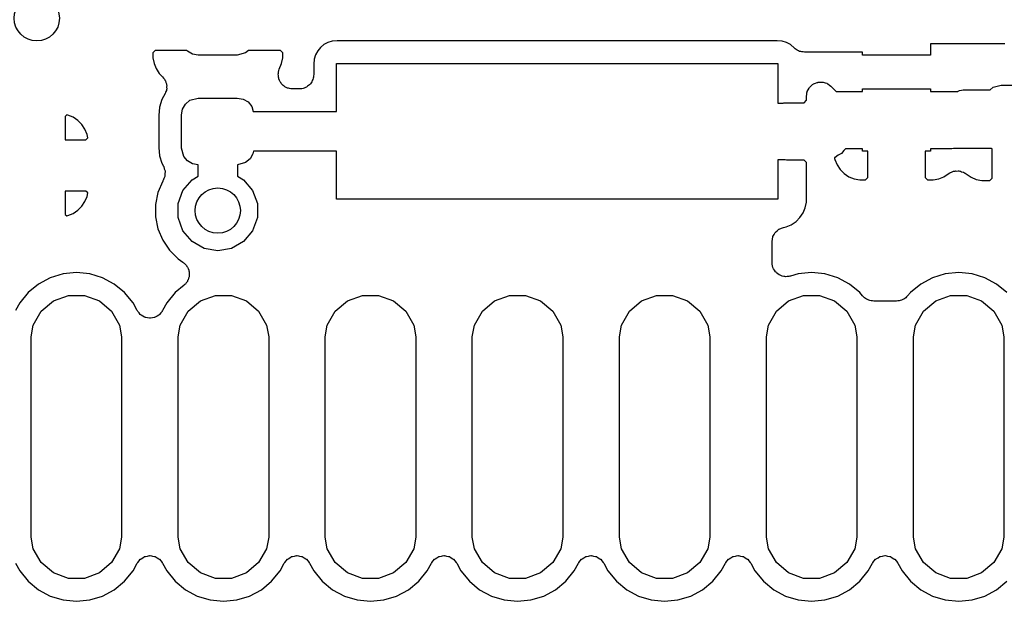
# Model space of a CAD drawing. Extents: x 100.2 to 169.8, y -99.8 to -57.2.
# Drawn here: x 141.6 to 150.4, y -71 to -65.8 of the extents above; entities that cross this region are included whole.
import ezdxf

# ---------------------------------------------------------------- set-up
doc = ezdxf.new("R2010")
doc.units = 0
doc.header["$MEASUREMENT"] = 0
doc.layers.add('BLACK', color=7, linetype='CONTINUOUS')

msp = doc.modelspace()

# ---------------------------------------------------------------- linework, layer by layer
at = {"layer": 'BLACK', "linetype": 'CONTINUOUS'}
for p, q in [((144.308, -66.0579), (144.283, -66.0883)), ((144.338, -66.0329), (144.308, -66.0579)), ((144.373, -66.0143), (144.338, -66.0329)), ((144.411, -66.0029), (144.373, -66.0143)), ((144.456, -65.9984), (144.411, -66.0029)), ((148.344, -65.9984), (144.456, -65.9984)), ((148.389, -66.0029), (148.344, -65.9984)), ((148.427, -66.0143), (148.389, -66.0029)), ((148.462, -66.0329), (148.427, -66.0143)), ((148.5, -66.0647), (148.462, -66.0329)), ((148.505, -66.0703), (148.5, -66.0647)), ((148.514, -66.0755), (148.505, -66.0703)), ((150.357, -66.025), (149.7, -66.025)), ((149.7, -66.025), (149.7, -66.125)), ((142.847, -66.084), (142.826, -66.1049)), ((142.826, -66.1049), (142.826, -66.15)), ((142.826, -66.15), (142.836, -66.1991)), ((143.127, -66.084), (142.847, -66.084)), ((143.133, -66.0905), (143.127, -66.084)), ((143.177, -66.1161), (143.133, -66.0905)), ((143.227, -66.125), (143.177, -66.1161)), ((143.572, -66.125), (143.227, -66.125)), ((143.646, -66.1052), (143.572, -66.125)), ((143.672, -66.084), (143.646, -66.1052)), ((143.953, -66.084), (143.672, -66.084)), ((143.974, -66.1049), (143.953, -66.084)), ((143.964, -66.1991), (143.974, -66.15)), ((143.974, -66.15), (143.974, -66.1049)), ((144.264, -66.1231), (144.253, -66.1608)), ((144.283, -66.0883), (144.264, -66.1231)), ((148.522, -66.0823), (148.514, -66.0755)), ((148.533, -66.0864), (148.522, -66.0823)), ((148.543, -66.0923), (148.533, -66.0864)), ((148.554, -66.0942), (148.543, -66.0923)), ((148.563, -66.0978), (148.554, -66.0942)), ((148.575, -66.098), (148.563, -66.0978)), ((148.587, -66.1), (148.575, -66.098)), ((149.1, -66.1), (148.587, -66.1)), ((149.1, -66.125), (149.1, -66.1)), ((149.7, -66.125), (149.1, -66.125)), ((142.836, -66.1991), (142.855, -66.2453)), ((143.943, -66.2494), (143.964, -66.1991)), ((144.253, -66.1608), (144.248, -66.2062)), ((144.248, -66.2062), (144.248, -66.298)), ((144.45, -66.625), (144.45, -66.2)), ((144.45, -66.2), (148.35, -66.2)), ((148.35, -66.2), (148.35, -66.55)), ((142.855, -66.2453), (142.883, -66.2869)), ((142.883, -66.2869), (142.912, -66.3161)), ((142.912, -66.3161), (142.92, -66.328)), ((142.92, -66.328), (142.93, -66.3388)), ((143.934, -66.2925), (143.936, -66.2843)), ((143.936, -66.3062), (143.934, -66.2925)), ((143.936, -66.2759), (143.94, -66.2629)), ((143.936, -66.2843), (143.936, -66.2759)), ((143.936, -66.3201), (143.936, -66.3062)), ((143.939, -66.3279), (143.936, -66.3201)), ((143.94, -66.3362), (143.939, -66.3279)), ((143.94, -66.2629), (143.943, -66.2494)), ((144.243, -66.3305), (144.241, -66.3414)), ((144.246, -66.3201), (144.243, -66.3305)), ((144.248, -66.298), (144.246, -66.3089)), ((144.246, -66.3089), (144.246, -66.3201)), ((142.93, -66.3388), (142.933, -66.3459)), ((142.933, -66.3459), (142.937, -66.3522)), ((142.937, -66.3522), (142.941, -66.3663)), ((142.941, -66.3663), (142.946, -66.3798)), ((142.946, -66.3798), (142.947, -66.3874)), ((142.947, -66.3874), (142.949, -66.3948)), ((142.949, -66.3948), (142.947, -66.4093)), ((142.947, -66.4093), (142.948, -66.4238)), ((143.946, -66.3485), (143.94, -66.3362)), ((143.951, -66.3615), (143.946, -66.3485)), ((143.956, -66.3679), (143.951, -66.3615)), ((143.96, -66.3753), (143.956, -66.3679)), ((143.97, -66.3847), (143.96, -66.3753)), ((143.979, -66.3953), (143.97, -66.3847)), ((143.986, -66.3995), (143.979, -66.3953)), ((143.992, -66.4051), (143.986, -66.3995)), ((144.005, -66.4104), (143.992, -66.4051)), ((144.017, -66.4173), (144.005, -66.4104)), ((144.026, -66.4188), (144.017, -66.4173)), ((144.033, -66.422), (144.026, -66.4188)), ((144.165, -66.4173), (144.154, -66.4193)), ((144.174, -66.4118), (144.165, -66.4173)), ((144.185, -66.408), (144.174, -66.4118)), ((144.193, -66.4008), (144.185, -66.408)), ((144.203, -66.3953), (144.193, -66.4008)), ((144.21, -66.3868), (144.203, -66.3953)), ((144.219, -66.3796), (144.21, -66.3868)), ((144.224, -66.37), (144.219, -66.3796)), ((144.231, -66.3615), (144.224, -66.37)), ((144.235, -66.3511), (144.231, -66.3615)), ((144.241, -66.3414), (144.235, -66.3511)), ((148.62, -66.4319), (148.627, -66.4169)), ((148.627, -66.4169), (148.631, -66.413)), ((148.631, -66.413), (148.634, -66.4081)), ((148.634, -66.4081), (148.646, -66.3975)), ((148.646, -66.3975), (148.658, -66.3857)), ((148.658, -66.3857), (148.663, -66.3834)), ((148.663, -66.3834), (148.667, -66.3798)), ((148.667, -66.3798), (148.683, -66.3741)), ((148.683, -66.3741), (148.698, -66.3671)), ((148.698, -66.3671), (148.704, -66.3666)), ((148.704, -66.3666), (148.709, -66.3647)), ((148.709, -66.3647), (148.726, -66.3647)), ((148.726, -66.3647), (148.742, -66.3632)), ((148.742, -66.3632), (148.747, -66.3647)), ((148.747, -66.3647), (148.753, -66.3647)), ((148.753, -66.3647), (148.769, -66.3704)), ((148.769, -66.3704), (148.785, -66.3746)), ((148.785, -66.3746), (148.789, -66.3779)), ((148.789, -66.3779), (148.794, -66.3798)), ((148.794, -66.3798), (148.807, -66.3904)), ((148.807, -66.3904), (148.821, -66.3999)), ((148.821, -66.3999), (148.867, -66.446)), ((150.228, -66.431), (150.254, -66.4098)), ((150.254, -66.4098), (150.327, -66.39)), ((150.327, -66.39), (150.672, -66.39)), ((142.934, -66.4658), (142.906, -66.5191)), ((142.939, -66.4519), (142.934, -66.4658)), ((142.945, -66.4388), (142.939, -66.4519)), ((142.948, -66.4238), (142.945, -66.4311)), ((142.945, -66.4311), (142.945, -66.4388)), ((143.154, -66.5248), (143.227, -66.505)), ((143.227, -66.505), (143.572, -66.505)), ((143.572, -66.505), (143.623, -66.5139)), ((144.047, -66.4226), (144.033, -66.422)), ((144.061, -66.425), (144.047, -66.4226)), ((144.121, -66.425), (144.061, -66.425)), ((144.132, -66.4231), (144.121, -66.425)), ((144.143, -66.4231), (144.132, -66.4231)), ((144.154, -66.4193), (144.143, -66.4231)), ((148.604, -66.4898), (148.607, -66.4734)), ((148.604, -66.5251), (148.604, -66.4898)), ((148.607, -66.4734), (148.608, -66.4569)), ((148.608, -66.4569), (148.611, -66.4518)), ((148.611, -66.4518), (148.612, -66.4463)), ((148.612, -66.4463), (148.62, -66.4319)), ((148.867, -66.446), (149.1, -66.446)), ((149.1, -66.446), (149.1, -66.425)), ((149.1, -66.425), (149.7, -66.425)), ((149.7, -66.425), (149.7, -66.446)), ((149.7, -66.446), (149.943, -66.446)), ((149.943, -66.446), (149.947, -66.4429)), ((149.947, -66.4429), (149.952, -66.4415)), ((149.952, -66.4415), (149.957, -66.4387)), ((149.957, -66.4387), (149.974, -66.4358)), ((149.974, -66.4358), (149.99, -66.4315)), ((149.99, -66.4315), (149.995, -66.432)), ((149.995, -66.432), (150.001, -66.431)), ((150.001, -66.431), (150.228, -66.431)), ((142.886, -66.5845), (142.878, -66.6587)), ((142.906, -66.5191), (142.886, -66.5845)), ((143.089, -66.6021), (143.115, -66.5577)), ((143.115, -66.5577), (143.154, -66.5248)), ((143.623, -66.5139), (143.667, -66.5395)), ((143.667, -66.5395), (143.7, -66.5787)), ((143.7, -66.5787), (143.713, -66.625)), ((148.35, -66.55), (148.399, -66.55)), ((148.399, -66.55), (148.405, -66.5479)), ((148.405, -66.5479), (148.416, -66.5479)), ((148.416, -66.5479), (148.427, -66.546)), ((148.427, -66.546), (148.583, -66.546)), ((148.583, -66.546), (148.604, -66.5251)), ((142.065, -66.6539), (142.052, -66.6669)), ((142.052, -66.6669), (142.052, -66.873)), ((142.074, -66.6558), (142.065, -66.6539)), ((142.12, -66.6749), (142.074, -66.6558)), ((142.162, -66.7027), (142.12, -66.6749)), ((142.878, -66.6587), (142.878, -66.9413)), ((143.08, -66.6525), (143.089, -66.6021)), ((143.08, -66.9475), (143.08, -66.6525)), ((143.713, -66.625), (144.45, -66.625)), ((142.197, -66.7381), (142.162, -66.7027)), ((142.225, -66.7797), (142.197, -66.7381)), ((142.244, -66.8259), (142.225, -66.7797)), ((142.25, -66.8559), (142.244, -66.8259)), ((142.052, -66.873), (142.233, -66.873)), ((142.233, -66.873), (142.25, -66.8559)), ((142.878, -66.9413), (142.886, -67.0155)), ((142.886, -67.0155), (142.906, -67.0808)), ((143.1, -67.0212), (143.08, -66.9475)), ((143.133, -67.0605), (143.1, -67.0212)), ((143.711, -66.9979), (143.685, -67.0423)), ((143.715, -66.975), (143.711, -66.9979)), ((144.45, -66.975), (143.715, -66.975)), ((144.45, -67.4), (144.45, -66.975)), ((148.884, -67.011), (148.857, -67.0301)), ((148.913, -66.9945), (148.884, -67.011)), ((148.934, -66.9691), (148.913, -66.9945)), ((148.95, -66.954), (148.934, -66.9691)), ((149.1, -66.954), (148.95, -66.954)), ((149.1, -66.975), (149.1, -66.954)), ((149.146, -66.975), (149.1, -66.975)), ((149.146, -67.2081), (149.146, -66.975)), ((149.7, -66.975), (149.654, -66.975)), ((149.654, -66.975), (149.654, -67.2081)), ((149.879, -66.954), (149.7, -66.954)), ((149.7, -66.954), (149.7, -66.975)), ((149.885, -66.953), (149.879, -66.954)), ((149.89, -66.9535), (149.885, -66.953)), ((149.903, -66.95), (149.89, -66.9535)), ((150.24, -66.95), (149.903, -66.95)), ((150.246, -66.9532), (150.24, -66.95)), ((150.246, -67.2131), (150.246, -66.9532)), ((142.906, -67.0808), (142.92, -67.1077)), ((142.92, -67.1077), (142.921, -67.1097)), ((142.921, -67.1097), (142.922, -67.1114)), ((142.922, -67.1114), (142.927, -67.1306)), ((143.177, -67.0861), (143.133, -67.0605)), ((143.225, -67.0946), (143.177, -67.0861)), ((143.225, -67.1969), (143.225, -67.0946)), ((143.646, -67.0752), (143.575, -67.0943)), ((143.575, -67.0943), (143.575, -67.1969)), ((143.685, -67.0423), (143.646, -67.0752)), ((148.399, -67.05), (148.35, -67.05)), ((148.35, -67.05), (148.35, -67.4)), ((148.405, -67.0521), (148.399, -67.05)), ((148.416, -67.0521), (148.405, -67.0521)), ((148.427, -67.054), (148.416, -67.0521)), ((148.583, -67.054), (148.427, -67.054)), ((148.604, -67.0749), (148.583, -67.054)), ((148.604, -67.425), (148.604, -67.0749)), ((148.857, -67.0301), (148.851, -67.0318)), ((148.851, -67.0318), (148.852, -67.039)), ((148.852, -67.039), (148.856, -67.0481)), ((148.856, -67.0481), (148.856, -67.0491)), ((148.856, -67.0491), (148.875, -67.0953)), ((148.875, -67.0953), (148.903, -67.1369)), ((142.931, -67.1978), (142.923, -67.2161)), ((142.927, -67.1306), (142.934, -67.1496)), ((142.932, -67.1937), (142.931, -67.1956)), ((142.931, -67.1956), (142.931, -67.1978)), ((142.933, -67.1737), (142.932, -67.1937)), ((142.934, -67.1537), (142.933, -67.1737)), ((142.934, -67.1496), (142.934, -67.1517)), ((142.934, -67.1517), (142.934, -67.1537)), ((143.172, -67.2277), (143.225, -67.1969)), ((143.575, -67.1969), (143.628, -67.2277)), ((148.903, -67.1369), (148.938, -67.1723)), ((148.938, -67.1723), (148.98, -67.2001)), ((148.98, -67.2001), (149.026, -67.2192)), ((149.774, -67.2192), (149.82, -67.2001)), ((149.82, -67.2001), (149.866, -67.1696)), ((149.866, -67.1696), (149.878, -67.1645)), ((149.878, -67.1645), (149.881, -67.162)), ((149.881, -67.162), (149.887, -67.1602)), ((149.887, -67.1602), (149.904, -67.1526)), ((149.904, -67.1526), (149.905, -67.1525)), ((149.905, -67.1525), (149.906, -67.1519)), ((149.906, -67.1519), (149.919, -67.1511)), ((149.919, -67.1511), (149.923, -67.1497)), ((149.923, -67.1497), (149.931, -67.1502)), ((149.931, -67.1502), (149.947, -67.1487)), ((149.947, -67.1487), (149.949, -67.1491)), ((149.949, -67.1491), (149.95, -67.149)), ((149.95, -67.149), (149.961, -67.1522)), ((149.961, -67.1522), (149.967, -67.1526)), ((149.967, -67.1526), (149.976, -67.1563)), ((149.976, -67.1563), (149.99, -67.1601)), ((149.99, -67.1601), (149.991, -67.161)), ((149.991, -67.161), (149.993, -67.1613)), ((149.993, -67.1613), (150.001, -67.1673)), ((150.001, -67.1673), (150.008, -67.1703)), ((150.008, -67.1703), (150.06, -67.2051)), ((142.913, -67.2395), (142.871, -67.3396)), ((142.914, -67.2362), (142.913, -67.2381)), ((142.913, -67.2381), (142.913, -67.2395)), ((142.916, -67.2346), (142.914, -67.2362)), ((142.923, -67.2161), (142.916, -67.2346)), ((143.092, -67.3223), (143.172, -67.2277)), ((143.628, -67.2277), (143.708, -67.3223)), ((149.026, -67.2192), (149.075, -67.229)), ((149.075, -67.229), (149.125, -67.229)), ((149.125, -67.229), (149.146, -67.2081)), ((149.654, -67.2081), (149.675, -67.229)), ((149.675, -67.229), (149.725, -67.229)), ((149.725, -67.229), (149.774, -67.2192)), ((150.06, -67.2051), (150.106, -67.2242)), ((150.106, -67.2242), (150.155, -67.234)), ((150.155, -67.234), (150.225, -67.234)), ((150.225, -67.234), (150.246, -67.2131)), ((142.052, -67.327), (142.052, -67.5331)), ((142.233, -67.327), (142.052, -67.327)), ((142.225, -67.4203), (142.244, -67.3741)), ((142.25, -67.3441), (142.233, -67.327)), ((142.244, -67.3741), (142.25, -67.3441)), ((142.871, -67.3396), (142.85, -67.4458)), ((143.05, -67.4383), (143.092, -67.3223)), ((143.708, -67.3223), (143.75, -67.4383)), ((142.162, -67.4973), (142.197, -67.4619)), ((142.197, -67.4619), (142.225, -67.4203)), ((142.85, -67.4458), (142.85, -67.5542)), ((143.05, -67.5617), (143.05, -67.4383)), ((143.75, -67.4383), (143.75, -67.5617)), ((148.35, -67.4), (144.45, -67.4)), ((148.594, -67.4741), (148.604, -67.425)), ((142.052, -67.5331), (142.065, -67.5461)), ((142.065, -67.5461), (142.074, -67.5442)), ((142.074, -67.5442), (142.12, -67.5251)), ((142.12, -67.5251), (142.162, -67.4973)), ((148.547, -67.5619), (148.575, -67.5203)), ((148.575, -67.5203), (148.594, -67.4741)), ((142.85, -67.5542), (142.871, -67.6604)), ((143.092, -67.6777), (143.05, -67.5617)), ((143.75, -67.5617), (143.708, -67.6777)), ((148.424, -67.6442), (148.47, -67.6251)), ((148.47, -67.6251), (148.512, -67.5973)), ((148.512, -67.5973), (148.547, -67.5619)), ((142.871, -67.6604), (142.913, -67.7605)), ((143.172, -67.7723), (143.092, -67.6777)), ((143.708, -67.6777), (143.628, -67.7723)), ((148.308, -67.7297), (148.318, -67.7118)), ((148.318, -67.7118), (148.328, -67.6937)), ((148.328, -67.6937), (148.329, -67.6927)), ((148.329, -67.6927), (148.33, -67.6915)), ((148.33, -67.6915), (148.346, -67.6782)), ((148.346, -67.6782), (148.361, -67.6646)), ((148.361, -67.6646), (148.362, -67.6641)), ((148.362, -67.6641), (148.363, -67.6632)), ((148.363, -67.6632), (148.383, -67.6561)), ((148.383, -67.6561), (148.402, -67.6486)), ((148.402, -67.6486), (148.424, -67.6442)), ((142.913, -67.7605), (142.973, -67.8506)), ((143.278, -67.834), (143.172, -67.7723)), ((143.628, -67.7723), (143.522, -67.834)), ((148.3, -67.7731), (148.304, -67.7528)), ((148.3, -67.9579), (148.3, -67.7731)), ((148.304, -67.7528), (148.307, -67.7323)), ((148.307, -67.7311), (148.308, -67.7297)), ((148.307, -67.7323), (148.307, -67.7311)), ((142.973, -67.8506), (143.049, -67.9272)), ((143.4, -67.8554), (143.278, -67.834)), ((143.522, -67.834), (143.4, -67.8554)), ((143.049, -67.9272), (143.092, -67.9557)), ((143.092, -67.9557), (143.098, -67.961)), ((143.098, -67.961), (143.104, -67.9649)), ((143.104, -67.9649), (143.113, -67.9761)), ((143.113, -67.9761), (143.124, -67.9862)), ((148.301, -67.9655), (148.3, -67.9579)), ((148.301, -67.9731), (148.301, -67.9655)), ((148.305, -67.9871), (148.301, -67.9731)), ((142.032, -68.0587), (141.919, -68.093)), ((142.15, -68.0471), (142.032, -68.0587)), ((142.268, -68.0587), (142.15, -68.0471)), ((142.381, -68.093), (142.268, -68.0587)), ((143.124, -67.9862), (143.127, -67.993)), ((143.127, -67.993), (143.132, -67.999)), ((143.132, -67.999), (143.137, -68.0127)), ((143.137, -68.0127), (143.143, -68.0257)), ((143.143, -68.0257), (143.144, -68.0333)), ((143.144, -68.0333), (143.147, -68.0406)), ((143.148, -68.0696), (143.146, -68.077)), ((143.147, -68.0406), (143.147, -68.0551)), ((143.147, -68.0551), (143.148, -68.0696)), ((148.308, -68.0014), (148.305, -67.9871)), ((148.311, -68.008), (148.308, -68.0014)), ((148.314, -68.0153), (148.311, -68.008)), ((148.322, -68.027), (148.314, -68.0153)), ((148.33, -68.0396), (148.322, -68.027)), ((148.336, -68.0445), (148.33, -68.0396)), ((148.34, -68.0506), (148.336, -68.0445)), ((148.352, -68.0586), (148.34, -68.0506)), ((148.363, -68.0679), (148.352, -68.0586)), ((148.371, -68.0705), (148.363, -68.0679)), ((148.377, -68.0747), (148.371, -68.0705)), ((148.532, -68.0587), (148.464, -68.0795)), ((148.65, -68.0471), (148.532, -68.0587)), ((148.768, -68.0587), (148.65, -68.0471)), ((148.881, -68.093), (148.768, -68.0587)), ((149.832, -68.0587), (149.719, -68.093)), ((149.95, -68.0471), (149.832, -68.0587)), ((150.068, -68.0587), (149.95, -68.0471)), ((150.181, -68.093), (150.068, -68.0587)), ((141.815, -68.1487), (141.724, -68.2237)), ((141.919, -68.093), (141.815, -68.1487)), ((142.485, -68.1487), (142.381, -68.093)), ((142.576, -68.2237), (142.485, -68.1487)), ((143.102, -68.1594), (143.024, -68.2237)), ((143.107, -68.1536), (143.102, -68.1594)), ((143.113, -68.1491), (143.107, -68.1536)), ((143.121, -68.137), (143.113, -68.1491)), ((143.131, -68.126), (143.121, -68.137)), ((143.133, -68.1188), (143.131, -68.126)), ((143.138, -68.1124), (143.133, -68.1188)), ((143.141, -68.0983), (143.138, -68.1124)), ((143.146, -68.0847), (143.141, -68.0983)), ((143.146, -68.077), (143.146, -68.0847)), ((148.391, -68.078), (148.377, -68.0747)), ((148.405, -68.083), (148.391, -68.078)), ((148.413, -68.083), (148.405, -68.083)), ((148.42, -68.0847), (148.413, -68.083)), ((148.435, -68.083), (148.42, -68.0847)), ((148.449, -68.083), (148.435, -68.083)), ((148.456, -68.0804), (148.449, -68.083)), ((148.464, -68.0795), (148.456, -68.0804)), ((148.985, -68.1487), (148.881, -68.093)), ((149.076, -68.2237), (148.985, -68.1487)), ((149.615, -68.1487), (149.524, -68.2237)), ((149.719, -68.093), (149.615, -68.1487)), ((150.285, -68.1487), (150.181, -68.093)), ((150.376, -68.2237), (150.285, -68.1487)), ((141.724, -68.2237), (141.649, -68.315)), ((142.651, -68.315), (142.576, -68.2237)), ((143.024, -68.2237), (142.949, -68.315)), ((149.101, -68.2536), (149.076, -68.2237)), ((149.524, -68.2237), (149.499, -68.2536)), ((141.649, -68.315), (141.612, -68.3837)), ((141.839, -68.3889), (141.947, -68.2982)), ((141.947, -68.2982), (142.079, -68.25)), ((142.079, -68.25), (142.221, -68.25)), ((142.221, -68.25), (142.353, -68.2982)), ((142.353, -68.2982), (142.461, -68.3889)), ((142.688, -68.3837), (142.651, -68.315)), ((142.949, -68.315), (142.912, -68.3837)), ((143.139, -68.3889), (143.247, -68.2982)), ((143.247, -68.2982), (143.379, -68.25)), ((143.379, -68.25), (143.521, -68.25)), ((143.521, -68.25), (143.653, -68.2982)), ((143.653, -68.2982), (143.761, -68.3889)), ((144.439, -68.3889), (144.547, -68.2982)), ((144.547, -68.2982), (144.679, -68.25)), ((144.679, -68.25), (144.821, -68.25)), ((144.821, -68.25), (144.953, -68.2982)), ((144.953, -68.2982), (145.061, -68.3889)), ((145.739, -68.3889), (145.847, -68.2982)), ((145.847, -68.2982), (145.979, -68.25)), ((145.979, -68.25), (146.121, -68.25)), ((146.121, -68.25), (146.253, -68.2982)), ((146.253, -68.2982), (146.361, -68.3889)), ((147.039, -68.3889), (147.147, -68.2982)), ((147.147, -68.2982), (147.279, -68.25)), ((147.279, -68.25), (147.421, -68.25)), ((147.421, -68.25), (147.553, -68.2982)), ((147.553, -68.2982), (147.661, -68.3889)), ((148.339, -68.3889), (148.447, -68.2982)), ((148.447, -68.2982), (148.579, -68.25)), ((148.579, -68.25), (148.721, -68.25)), ((148.721, -68.25), (148.853, -68.2982)), ((148.853, -68.2982), (148.961, -68.3889)), ((149.11, -68.2612), (149.101, -68.2536)), ((149.117, -68.2703), (149.11, -68.2612)), ((149.126, -68.2755), (149.117, -68.2703)), ((149.134, -68.2823), (149.126, -68.2755)), ((149.145, -68.2864), (149.134, -68.2823)), ((149.156, -68.2923), (149.145, -68.2864)), ((149.166, -68.2942), (149.156, -68.2923)), ((149.176, -68.2978), (149.166, -68.2942)), ((149.187, -68.298), (149.176, -68.2978)), ((149.199, -68.3), (149.187, -68.298)), ((149.401, -68.3), (149.199, -68.3)), ((149.413, -68.298), (149.401, -68.3)), ((149.424, -68.2978), (149.413, -68.298)), ((149.434, -68.2942), (149.424, -68.2978)), ((149.444, -68.2923), (149.434, -68.2942)), ((149.455, -68.2864), (149.444, -68.2923)), ((149.466, -68.2823), (149.455, -68.2864)), ((149.474, -68.2755), (149.466, -68.2823)), ((149.483, -68.2703), (149.474, -68.2755)), ((149.49, -68.2612), (149.483, -68.2703)), ((149.499, -68.2536), (149.49, -68.2612)), ((149.639, -68.3889), (149.747, -68.2982)), ((149.747, -68.2982), (149.879, -68.25)), ((149.879, -68.25), (150.021, -68.25)), ((150.021, -68.25), (150.153, -68.2982)), ((150.153, -68.2982), (150.261, -68.3889)), ((141.768, -68.5111), (141.839, -68.3889)), ((142.461, -68.3889), (142.532, -68.5111)), ((142.691, -68.387), (142.688, -68.3837)), ((142.692, -68.3909), (142.691, -68.387)), ((142.704, -68.4043), (142.692, -68.3909)), ((142.715, -68.4184), (142.704, -68.4043)), ((142.719, -68.4206), (142.715, -68.4184)), ((142.722, -68.4237), (142.719, -68.4206)), ((142.881, -68.4206), (142.878, -68.4237)), ((142.885, -68.4184), (142.881, -68.4206)), ((142.896, -68.4043), (142.885, -68.4184)), ((142.908, -68.3909), (142.896, -68.4043)), ((142.909, -68.387), (142.908, -68.3909)), ((142.912, -68.3837), (142.909, -68.387)), ((143.068, -68.5111), (143.139, -68.3889)), ((143.761, -68.3889), (143.832, -68.5111)), ((144.368, -68.5111), (144.439, -68.3889)), ((145.061, -68.3889), (145.132, -68.5111)), ((145.668, -68.5111), (145.739, -68.3889)), ((146.361, -68.3889), (146.432, -68.5111)), ((146.968, -68.5111), (147.039, -68.3889)), ((147.661, -68.3889), (147.732, -68.5111)), ((148.268, -68.5111), (148.339, -68.3889)), ((148.961, -68.3889), (149.032, -68.5111)), ((149.568, -68.5111), (149.639, -68.3889)), ((150.261, -68.3889), (150.332, -68.5111)), ((142.737, -68.4322), (142.722, -68.4237)), ((142.753, -68.4417), (142.737, -68.4322)), ((142.757, -68.4426), (142.753, -68.4417)), ((142.76, -68.4445), (142.757, -68.4426)), ((142.778, -68.4471), (142.76, -68.4445)), ((142.796, -68.4508), (142.778, -68.4471)), ((142.8, -68.4502), (142.796, -68.4508)), ((142.804, -68.4508), (142.8, -68.4502)), ((142.822, -68.4471), (142.804, -68.4508)), ((142.84, -68.4445), (142.822, -68.4471)), ((142.843, -68.4426), (142.84, -68.4445)), ((142.847, -68.4417), (142.843, -68.4426)), ((142.863, -68.4322), (142.847, -68.4417)), ((142.878, -68.4237), (142.863, -68.4322)), ((141.75, -68.615), (141.768, -68.5111)), ((142.532, -68.5111), (142.55, -68.615)), ((143.05, -68.615), (143.068, -68.5111)), ((143.832, -68.5111), (143.85, -68.615)), ((144.35, -68.615), (144.368, -68.5111)), ((145.132, -68.5111), (145.15, -68.615)), ((145.65, -68.615), (145.668, -68.5111)), ((146.432, -68.5111), (146.45, -68.615)), ((146.95, -68.615), (146.968, -68.5111)), ((147.732, -68.5111), (147.75, -68.615)), ((148.25, -68.615), (148.268, -68.5111)), ((149.032, -68.5111), (149.05, -68.615)), ((149.55, -68.615), (149.568, -68.5111)), ((150.332, -68.5111), (150.35, -68.615)), ((141.75, -70.385), (141.75, -68.615)), ((142.55, -68.615), (142.55, -70.385)), ((143.05, -70.385), (143.05, -68.615)), ((143.85, -68.615), (143.85, -70.385)), ((144.35, -70.385), (144.35, -68.615)), ((145.15, -68.615), (145.15, -70.385)), ((145.65, -70.385), (145.65, -68.615)), ((146.45, -68.615), (146.45, -70.385)), ((146.95, -70.385), (146.95, -68.615)), ((147.75, -68.615), (147.75, -70.385)), ((148.25, -70.385), (148.25, -68.615)), ((149.05, -68.615), (149.05, -70.385)), ((149.55, -70.385), (149.55, -68.615)), ((150.35, -68.615), (150.35, -70.385)), ((141.768, -70.4889), (141.75, -70.385)), ((142.55, -70.385), (142.532, -70.4889)), ((143.068, -70.4889), (143.05, -70.385)), ((143.85, -70.385), (143.832, -70.4889)), ((144.368, -70.4889), (144.35, -70.385)), ((145.15, -70.385), (145.132, -70.4889)), ((145.668, -70.4889), (145.65, -70.385)), ((146.45, -70.385), (146.432, -70.4889)), ((146.968, -70.4889), (146.95, -70.385)), ((147.75, -70.385), (147.732, -70.4889)), ((148.268, -70.4889), (148.25, -70.385)), ((149.05, -70.385), (149.032, -70.4889)), ((149.568, -70.4889), (149.55, -70.385)), ((150.35, -70.385), (150.332, -70.4889)), ((141.839, -70.6111), (141.768, -70.4889)), ((142.532, -70.4889), (142.461, -70.6111)), ((143.139, -70.6111), (143.068, -70.4889)), ((143.832, -70.4889), (143.761, -70.6111)), ((144.439, -70.6111), (144.368, -70.4889)), ((145.132, -70.4889), (145.061, -70.6111)), ((145.739, -70.6111), (145.668, -70.4889)), ((146.432, -70.4889), (146.361, -70.6111)), ((147.039, -70.6111), (146.968, -70.4889)), ((147.732, -70.4889), (147.661, -70.6111)), ((148.339, -70.6111), (148.268, -70.4889)), ((149.032, -70.4889), (148.961, -70.6111)), ((149.639, -70.6111), (149.568, -70.4889)), ((150.332, -70.4889), (150.261, -70.6111)), ((142.692, -70.6091), (142.704, -70.5957)), ((142.704, -70.5957), (142.715, -70.5816)), ((142.715, -70.5816), (142.719, -70.5794)), ((142.719, -70.5794), (142.722, -70.5763)), ((142.722, -70.5763), (142.737, -70.5678)), ((142.737, -70.5678), (142.753, -70.5583)), ((142.753, -70.5583), (142.757, -70.5574)), ((142.757, -70.5574), (142.76, -70.5555)), ((142.76, -70.5555), (142.778, -70.5529)), ((142.778, -70.5529), (142.796, -70.5492)), ((142.796, -70.5492), (142.8, -70.5498)), ((142.8, -70.5498), (142.804, -70.5492)), ((142.804, -70.5492), (142.822, -70.5529)), ((142.822, -70.5529), (142.84, -70.5555)), ((142.84, -70.5555), (142.843, -70.5574)), ((142.843, -70.5574), (142.847, -70.5583)), ((142.847, -70.5583), (142.863, -70.5678)), ((142.863, -70.5678), (142.878, -70.5763)), ((142.878, -70.5763), (142.881, -70.5794)), ((142.881, -70.5794), (142.885, -70.5816)), ((142.885, -70.5816), (142.896, -70.5957)), ((142.896, -70.5957), (142.908, -70.6091)), ((143.992, -70.6091), (144.004, -70.5957)), ((144.004, -70.5957), (144.015, -70.5816)), ((144.015, -70.5816), (144.019, -70.5794)), ((144.019, -70.5794), (144.022, -70.5763)), ((144.022, -70.5763), (144.037, -70.5678)), ((144.037, -70.5678), (144.053, -70.5583)), ((144.053, -70.5583), (144.057, -70.5574)), ((144.057, -70.5574), (144.06, -70.5555)), ((144.06, -70.5555), (144.078, -70.5529)), ((144.078, -70.5529), (144.096, -70.5492)), ((144.096, -70.5492), (144.1, -70.5498)), ((144.1, -70.5498), (144.104, -70.5492)), ((144.104, -70.5492), (144.122, -70.5529)), ((144.122, -70.5529), (144.14, -70.5555)), ((144.14, -70.5555), (144.143, -70.5574)), ((144.143, -70.5574), (144.147, -70.5583)), ((144.147, -70.5583), (144.163, -70.5678)), ((144.163, -70.5678), (144.178, -70.5763)), ((144.178, -70.5763), (144.181, -70.5794)), ((144.181, -70.5794), (144.185, -70.5816)), ((144.185, -70.5816), (144.196, -70.5957)), ((144.196, -70.5957), (144.208, -70.6091)), ((145.292, -70.6091), (145.304, -70.5957)), ((145.304, -70.5957), (145.315, -70.5816)), ((145.315, -70.5816), (145.319, -70.5794)), ((145.319, -70.5794), (145.322, -70.5763)), ((145.322, -70.5763), (145.337, -70.5678)), ((145.337, -70.5678), (145.353, -70.5583)), ((145.353, -70.5583), (145.357, -70.5574)), ((145.357, -70.5574), (145.36, -70.5555)), ((145.36, -70.5555), (145.378, -70.5529)), ((145.378, -70.5529), (145.396, -70.5492)), ((145.396, -70.5492), (145.4, -70.5498)), ((145.4, -70.5498), (145.404, -70.5492)), ((145.404, -70.5492), (145.422, -70.5529)), ((145.422, -70.5529), (145.44, -70.5555)), ((145.44, -70.5555), (145.443, -70.5574)), ((145.443, -70.5574), (145.447, -70.5583)), ((145.447, -70.5583), (145.463, -70.5678)), ((145.463, -70.5678), (145.478, -70.5763)), ((145.478, -70.5763), (145.481, -70.5794)), ((145.481, -70.5794), (145.485, -70.5816)), ((145.485, -70.5816), (145.496, -70.5957)), ((145.496, -70.5957), (145.508, -70.6091)), ((146.592, -70.6091), (146.604, -70.5957)), ((146.604, -70.5957), (146.615, -70.5816)), ((146.615, -70.5816), (146.619, -70.5794)), ((146.619, -70.5794), (146.622, -70.5763)), ((146.622, -70.5763), (146.637, -70.5678)), ((146.637, -70.5678), (146.653, -70.5583)), ((146.653, -70.5583), (146.657, -70.5574)), ((146.657, -70.5574), (146.66, -70.5555)), ((146.66, -70.5555), (146.678, -70.5529)), ((146.678, -70.5529), (146.696, -70.5492)), ((146.696, -70.5492), (146.7, -70.5498)), ((146.7, -70.5498), (146.704, -70.5492)), ((146.704, -70.5492), (146.722, -70.5529)), ((146.722, -70.5529), (146.74, -70.5555)), ((146.74, -70.5555), (146.743, -70.5574)), ((146.743, -70.5574), (146.747, -70.5583)), ((146.747, -70.5583), (146.763, -70.5678)), ((146.763, -70.5678), (146.778, -70.5763)), ((146.778, -70.5763), (146.781, -70.5794)), ((146.781, -70.5794), (146.785, -70.5816)), ((146.785, -70.5816), (146.796, -70.5957)), ((146.796, -70.5957), (146.808, -70.6091)), ((147.892, -70.6091), (147.904, -70.5957)), ((147.904, -70.5957), (147.915, -70.5816)), ((147.915, -70.5816), (147.919, -70.5794)), ((147.919, -70.5794), (147.922, -70.5763)), ((147.922, -70.5763), (147.937, -70.5678)), ((147.937, -70.5678), (147.953, -70.5583)), ((147.953, -70.5583), (147.957, -70.5574)), ((147.957, -70.5574), (147.96, -70.5555)), ((147.96, -70.5555), (147.978, -70.5529)), ((147.978, -70.5529), (147.996, -70.5492)), ((147.996, -70.5492), (148, -70.5498)), ((148, -70.5498), (148.004, -70.5492)), ((148.004, -70.5492), (148.022, -70.5529)), ((148.022, -70.5529), (148.04, -70.5555)), ((148.04, -70.5555), (148.043, -70.5574)), ((148.043, -70.5574), (148.047, -70.5583)), ((148.047, -70.5583), (148.063, -70.5678)), ((148.063, -70.5678), (148.078, -70.5763)), ((148.078, -70.5763), (148.081, -70.5794)), ((148.081, -70.5794), (148.085, -70.5816)), ((148.085, -70.5816), (148.096, -70.5957)), ((148.096, -70.5957), (148.108, -70.6091)), ((149.192, -70.6091), (149.204, -70.5957)), ((149.204, -70.5957), (149.215, -70.5816)), ((149.215, -70.5816), (149.219, -70.5794)), ((149.219, -70.5794), (149.222, -70.5763)), ((149.222, -70.5763), (149.237, -70.5678)), ((149.237, -70.5678), (149.253, -70.5583)), ((149.253, -70.5583), (149.257, -70.5574)), ((149.257, -70.5574), (149.26, -70.5555)), ((149.26, -70.5555), (149.278, -70.5529)), ((149.278, -70.5529), (149.296, -70.5492)), ((149.296, -70.5492), (149.3, -70.5498)), ((149.3, -70.5498), (149.304, -70.5492)), ((149.304, -70.5492), (149.322, -70.5529)), ((149.322, -70.5529), (149.34, -70.5555)), ((149.34, -70.5555), (149.343, -70.5574)), ((149.343, -70.5574), (149.347, -70.5583)), ((149.347, -70.5583), (149.363, -70.5678)), ((149.363, -70.5678), (149.378, -70.5763)), ((149.378, -70.5763), (149.381, -70.5794)), ((149.381, -70.5794), (149.385, -70.5816)), ((149.385, -70.5816), (149.396, -70.5957)), ((149.396, -70.5957), (149.408, -70.6091)), ((141.612, -70.6163), (141.649, -70.685)), ((141.947, -70.7018), (141.839, -70.6111)), ((142.461, -70.6111), (142.353, -70.7018)), ((142.651, -70.685), (142.688, -70.6163)), ((142.688, -70.6163), (142.691, -70.613)), ((142.691, -70.613), (142.692, -70.6091)), ((142.908, -70.6091), (142.909, -70.613)), ((142.909, -70.613), (142.912, -70.6163)), ((142.912, -70.6163), (142.949, -70.685)), ((143.247, -70.7018), (143.139, -70.6111)), ((143.761, -70.6111), (143.653, -70.7018)), ((143.951, -70.685), (143.988, -70.6163)), ((143.988, -70.6163), (143.991, -70.613)), ((143.991, -70.613), (143.992, -70.6091)), ((144.208, -70.6091), (144.209, -70.613)), ((144.209, -70.613), (144.212, -70.6163)), ((144.212, -70.6163), (144.249, -70.685)), ((144.547, -70.7018), (144.439, -70.6111)), ((145.061, -70.6111), (144.953, -70.7018)), ((145.251, -70.685), (145.288, -70.6163)), ((145.288, -70.6163), (145.291, -70.613)), ((145.291, -70.613), (145.292, -70.6091)), ((145.508, -70.6091), (145.509, -70.613)), ((145.509, -70.613), (145.512, -70.6163)), ((145.512, -70.6163), (145.549, -70.685)), ((145.847, -70.7018), (145.739, -70.6111)), ((146.361, -70.6111), (146.253, -70.7018)), ((146.551, -70.685), (146.588, -70.6163)), ((146.588, -70.6163), (146.591, -70.613)), ((146.591, -70.613), (146.592, -70.6091)), ((146.808, -70.6091), (146.809, -70.613)), ((146.809, -70.613), (146.812, -70.6163)), ((146.812, -70.6163), (146.849, -70.685)), ((147.147, -70.7018), (147.039, -70.6111)), ((147.661, -70.6111), (147.553, -70.7018)), ((147.851, -70.685), (147.888, -70.6163)), ((147.888, -70.6163), (147.891, -70.613)), ((147.891, -70.613), (147.892, -70.6091)), ((148.108, -70.6091), (148.109, -70.613)), ((148.109, -70.613), (148.112, -70.6163)), ((148.112, -70.6163), (148.149, -70.685)), ((148.447, -70.7018), (148.339, -70.6111)), ((148.961, -70.6111), (148.853, -70.7018)), ((149.151, -70.685), (149.188, -70.6163)), ((149.188, -70.6163), (149.191, -70.613)), ((149.191, -70.613), (149.192, -70.6091)), ((149.408, -70.6091), (149.409, -70.613)), ((149.409, -70.613), (149.412, -70.6163)), ((149.412, -70.6163), (149.449, -70.685)), ((149.747, -70.7018), (149.639, -70.6111)), ((150.261, -70.6111), (150.153, -70.7018)), ((141.649, -70.685), (141.724, -70.7763)), ((142.079, -70.75), (141.947, -70.7018)), ((142.221, -70.75), (142.079, -70.75)), ((142.353, -70.7018), (142.221, -70.75)), ((142.576, -70.7763), (142.651, -70.685)), ((142.949, -70.685), (143.024, -70.7763)), ((143.379, -70.75), (143.247, -70.7018)), ((143.521, -70.75), (143.379, -70.75)), ((143.653, -70.7018), (143.521, -70.75)), ((143.876, -70.7763), (143.951, -70.685)), ((144.249, -70.685), (144.324, -70.7763)), ((144.679, -70.75), (144.547, -70.7018)), ((144.821, -70.75), (144.679, -70.75)), ((144.953, -70.7018), (144.821, -70.75)), ((145.176, -70.7763), (145.251, -70.685)), ((145.549, -70.685), (145.624, -70.7763)), ((145.979, -70.75), (145.847, -70.7018)), ((146.121, -70.75), (145.979, -70.75)), ((146.253, -70.7018), (146.121, -70.75)), ((146.476, -70.7763), (146.551, -70.685)), ((146.849, -70.685), (146.924, -70.7763)), ((147.279, -70.75), (147.147, -70.7018)), ((147.421, -70.75), (147.279, -70.75)), ((147.553, -70.7018), (147.421, -70.75)), ((147.776, -70.7763), (147.851, -70.685)), ((148.149, -70.685), (148.224, -70.7763)), ((148.579, -70.75), (148.447, -70.7018)), ((148.721, -70.75), (148.579, -70.75)), ((148.853, -70.7018), (148.721, -70.75)), ((149.076, -70.7763), (149.151, -70.685)), ((149.449, -70.685), (149.524, -70.7763)), ((149.879, -70.75), (149.747, -70.7018)), ((150.021, -70.75), (149.879, -70.75)), ((150.153, -70.7018), (150.021, -70.75)), ((141.724, -70.7763), (141.815, -70.8513)), ((141.815, -70.8513), (141.919, -70.907)), ((142.381, -70.907), (142.485, -70.8513)), ((142.485, -70.8513), (142.576, -70.7763)), ((143.024, -70.7763), (143.115, -70.8513)), ((143.115, -70.8513), (143.219, -70.907)), ((143.681, -70.907), (143.785, -70.8513)), ((143.785, -70.8513), (143.876, -70.7763)), ((144.324, -70.7763), (144.415, -70.8513)), ((144.415, -70.8513), (144.519, -70.907)), ((144.981, -70.907), (145.085, -70.8513)), ((145.085, -70.8513), (145.176, -70.7763)), ((145.624, -70.7763), (145.715, -70.8513)), ((145.715, -70.8513), (145.819, -70.907)), ((146.281, -70.907), (146.385, -70.8513)), ((146.385, -70.8513), (146.476, -70.7763)), ((146.924, -70.7763), (147.015, -70.8513)), ((147.015, -70.8513), (147.119, -70.907)), ((147.581, -70.907), (147.685, -70.8513)), ((147.685, -70.8513), (147.776, -70.7763)), ((148.224, -70.7763), (148.315, -70.8513)), ((148.315, -70.8513), (148.419, -70.907)), ((148.881, -70.907), (148.985, -70.8513)), ((148.985, -70.8513), (149.076, -70.7763)), ((149.524, -70.7763), (149.615, -70.8513)), ((149.615, -70.8513), (149.719, -70.907)), ((150.181, -70.907), (150.285, -70.8513)), ((150.285, -70.8513), (150.376, -70.7763)), ((141.919, -70.907), (142.032, -70.9413)), ((142.032, -70.9413), (142.15, -70.9529)), ((142.15, -70.9529), (142.268, -70.9413)), ((142.268, -70.9413), (142.381, -70.907)), ((143.219, -70.907), (143.332, -70.9413)), ((143.332, -70.9413), (143.45, -70.9529)), ((143.45, -70.9529), (143.568, -70.9413)), ((143.568, -70.9413), (143.681, -70.907)), ((144.519, -70.907), (144.632, -70.9413)), ((144.632, -70.9413), (144.75, -70.9529)), ((144.75, -70.9529), (144.868, -70.9413)), ((144.868, -70.9413), (144.981, -70.907)), ((145.819, -70.907), (145.932, -70.9413)), ((145.932, -70.9413), (146.05, -70.9529)), ((146.05, -70.9529), (146.168, -70.9413)), ((146.168, -70.9413), (146.281, -70.907)), ((147.119, -70.907), (147.232, -70.9413)), ((147.232, -70.9413), (147.35, -70.9529)), ((147.35, -70.9529), (147.468, -70.9413)), ((147.468, -70.9413), (147.581, -70.907)), ((148.419, -70.907), (148.532, -70.9413)), ((148.532, -70.9413), (148.65, -70.9529)), ((148.65, -70.9529), (148.768, -70.9413)), ((148.768, -70.9413), (148.881, -70.907)), ((149.719, -70.907), (149.832, -70.9413)), ((149.832, -70.9413), (149.95, -70.9529)), ((149.95, -70.9529), (150.068, -70.9413)), ((150.068, -70.9413), (150.181, -70.907))]:
    msp.add_line(p, q, dxfattribs=at)
at = {"layer": 'BLACK'}
for centre in [(141.8, -65.8), (143.4, -67.5)]:
    msp.add_circle(centre, 0.2, dxfattribs=at)

doc.saveas('drawing.dxf')
